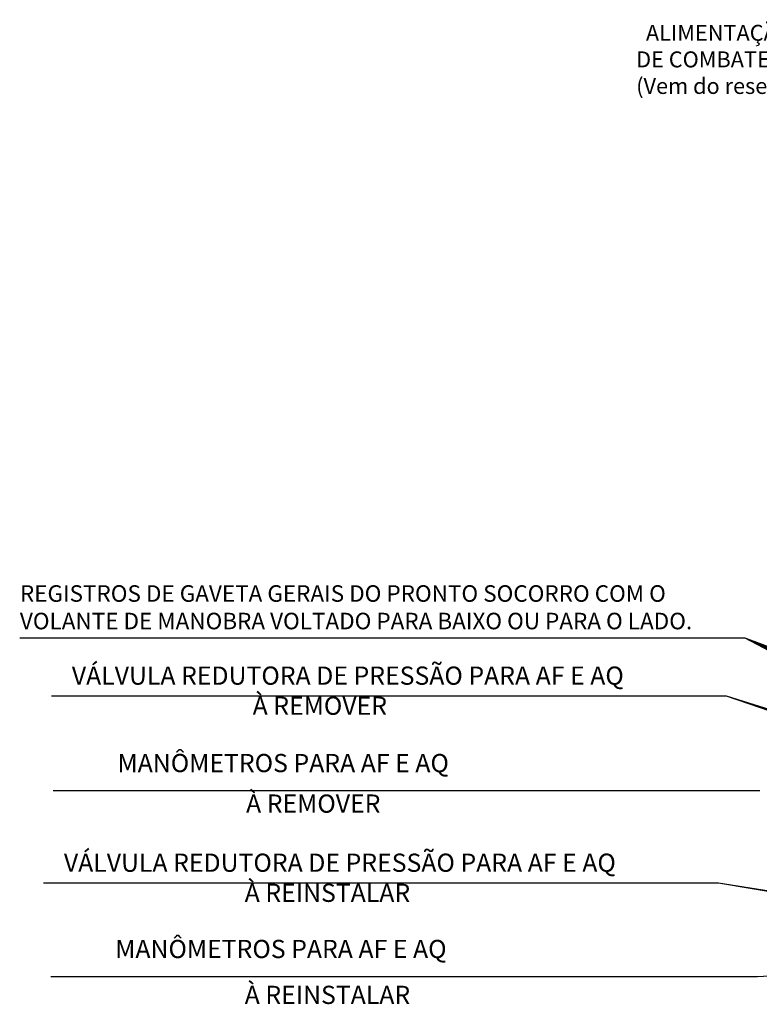
# Model space of a CAD drawing. Units: millimetres. Extents: x 262290 to 291538, y -54863 to -27615.
# Drawn here: x 262290 to 263590, y -34587 to -32857 of the extents above; entities that cross this region are included whole.
import ezdxf

# ---------------------------------------------------------------- set-up
doc = ezdxf.new("R2010")
doc.units = ezdxf.units.MM
doc.header["$LTSCALE"] = 10
doc.styles.add('ARIAL1', font='ARIAL.TTF')

msp = doc.modelspace()

# ---------------------------------------------------------------- linework, layer by layer
at = {"color": 8, "linetype": 'Continuous'}
for p, q in [((263564.76527, -33943.51439), (262289.84981, -33943.51439)), ((264194.20275, -34179.59538), (263564.76527, -33943.51439)), ((264129.15782, -34181.27639), (263564.76527, -33943.51439)), ((264064.11289, -34181.83673), (263564.76527, -33943.51439)), ((264010.84333, -34181.83673), (263564.76527, -33943.51439)), ((263531.8546, -34045.26169), (262345.63799, -34045.26169)), ((264203.67558, -34257.08761), (263531.8546, -34045.26169)), ((264143.67558, -34257.08761), (263531.8546, -34045.26169)), ((263590.20839, -34211.69382), (262348.67881, -34211.69382)), ((263517.88663, -34373.819), (262331.67002, -34373.819)), ((264203.67558, -34481.4935), (263517.88663, -34373.819)), ((264143.67558, -34480.75467), (263517.88663, -34373.819)), ((264209.58765, -34507.352), (263586.17663, -34538.19482)), ((264148.84505, -34511.04606), (263586.17663, -34538.19482)), ((263586.17663, -34538.19482), (262344.64705, -34538.19482))]:
    msp.add_line(p, q, dxfattribs=at)

# ---------------------------------------------------------------- texts
at = {"linetype": 'Continuous', "attachment_point": 1, "style": 'ARIAL1'}
for s, insert, char_height, width in [('  ALIMENTAÇÃO DE ÁGUA \\P DE COMBATE À INCÊNDIO\\P(Vem do reservatório superior)', (263373.15048, -32866.51405), 28, 1222.7184), ('REGISTROS DE GAVETA GERAIS DO PRONTO SOCORRO COM O \\PVOLANTE DE MANOBRA VOLTADO PARA BAIXO OU PARA O LADO.', (262290.24406, -33850.71501), 29, 1652.8399), ('VÁLVULA REDUTORA DE PRESSÃO PARA AF E AQ', (262381.49496, -33993.45826), 32, 1200.7162573), ('À REMOVER', (262699.2061, -34046.27999), 32, 1200.7162573), ('MANÔMETROS PARA AF E AQ', (262461.78992, -34146.99501), 32, 936.6907254), ('À REMOVER', (262687.68944, -34218.20035), 32, 1200.7162573), ('VÁLVULA REDUTORA DE PRESSÃO PARA AF E AQ', (262367.52698, -34322.01558), 32, 1200.7162573), ('À REINSTALAR', (262685.23813, -34374.83731), 32, 1200.7162573), ('MANÔMETROS PARA AF E AQ', (262457.75816, -34473.49602), 32, 936.6907254), ('À REINSTALAR', (262685.23813, -34554.11581), 32, 1200.7162573)]:
    msp.add_mtext(s, dxfattribs=dict(at, insert=insert, char_height=char_height, width=width))

doc.saveas('drawing.dxf')
